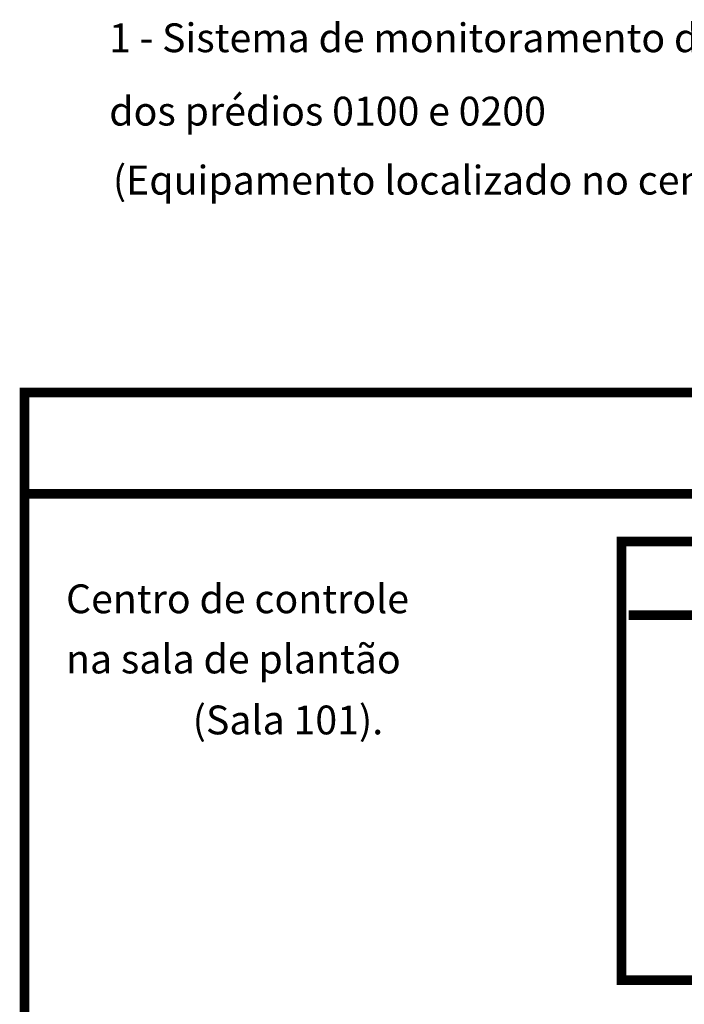
# Model space of a CAD drawing. Units: millimetres. Extents: x 34208 to 69141, y 47028 to 90519.
# Drawn here: x 34217 to 34286, y 47296 to 47398 of the extents above; entities that cross this region are included whole.
import ezdxf

# ---------------------------------------------------------------- set-up
doc = ezdxf.new("R2010")
doc.units = ezdxf.units.MM
doc.styles.add('style3', font='ARIAL.TTF')

msp = doc.modelspace()

# ---------------------------------------------------------------- linework, layer by layer
at = {"color": 7, "linetype": 'Continuous', "ltscale": 0.01, "const_width": 1}
msp.add_lwpolyline([(34217.14, 47359.47), (34600.09, 47359.47), (34600.09, 47240.05), (34217.14, 47240.05)], close=True, dxfattribs=at)
msp.add_lwpolyline([(34217.14, 47348.91), (34600.41, 47348.91)], dxfattribs=at)
at = {"color": 6, "linetype": 'Continuous', "ltscale": 0.01, "const_width": 1}
msp.add_lwpolyline([(34279.34, 47343.93), (34352.77, 47343.93), (34352.77, 47298.24), (34279.34, 47298.24)], close=True, dxfattribs=at)
msp.add_lwpolyline([(34280.09, 47336.28), (34352.87, 47336.28)], dxfattribs=at)

# ---------------------------------------------------------------- texts
at = {"color": 0, "linetype": 'Continuous', "ltscale": 2, "style": 'style3'}
for s, p in [('1 - Sistema de monitoramento dos parâmetros dos componentes propelentes nos tanques', (34225.95, 47394.91)), ('dos prédios 0100 e 0200', (34225.97, 47387.27)), ('(Equipamento localizado no centro de controle. Esquema de transferência de informação).', (34226.35, 47380.08))]:
    msp.add_text(s, height=3, dxfattribs=at).set_placement(p)
at = {"color": 7, "style": 'style3'}
for s, p in [('Centro de controle', (34221.47, 47336.47)), ('na sala de plantão', (34221.47, 47330.2)), ('(Sala 101).', (34234.66, 47323.85))]:
    msp.add_text(s, height=3, dxfattribs=at).set_placement(p)

doc.saveas('drawing.dxf')
